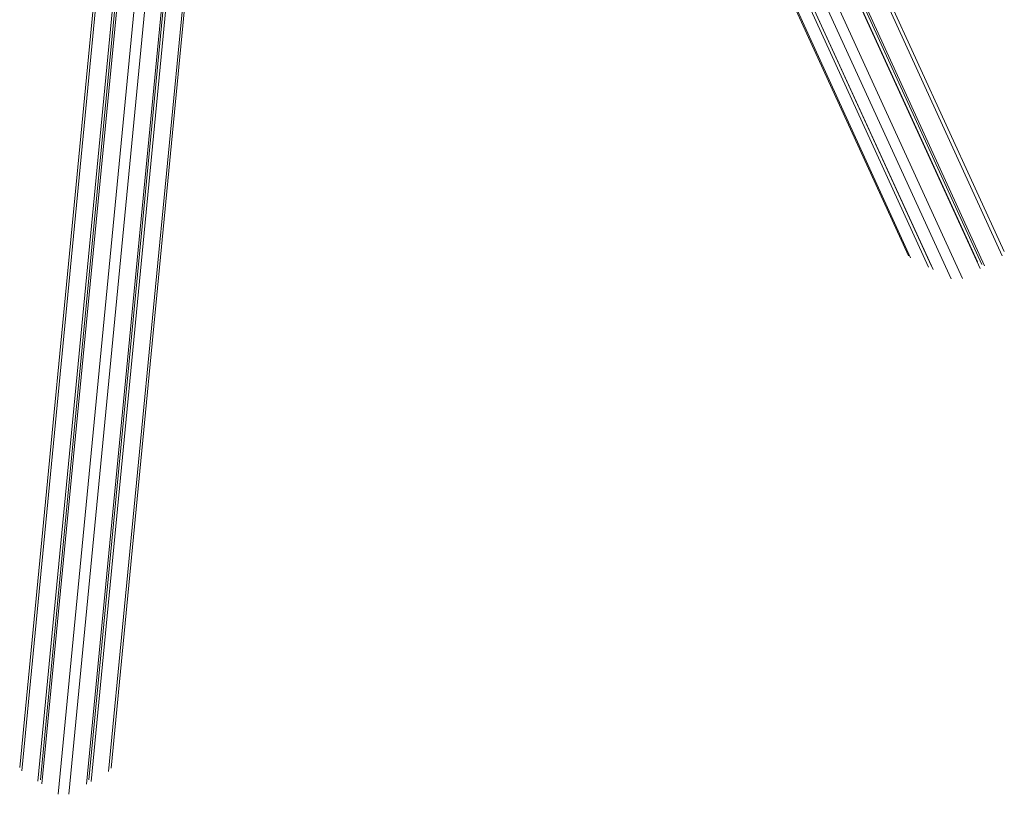
# Model space of a CAD drawing. Units: millimetres. Extents: x -49387 to -7968, y -6269 to 8890.
# Drawn here: x -21066 to -19780, y -6269 to -5257 of the extents above; entities that cross this region are included whole.
import ezdxf

# ---------------------------------------------------------------- set-up
doc = ezdxf.new("R2010")
doc.units = ezdxf.units.MM

msp = doc.modelspace()

# ---------------------------------------------------------------- linework, layer by layer
at = {"color": 7, "linetype": 'Continuous', "lineweight": 15}
for p, q in [((-20832.9, -3820.4), (-21066, -6234.2)), ((-19779.5, -5559.9), (-20528.3, -3923.3)), ((-20550.6, -3949.3), (-19805.2, -5578.6)), ((-20555.7, -3954.7), (-19811.1, -5582)), ((-20555.2, -3954.2), (-19814.4, -5573.4)), ((-20552.4, -3951.2), (-19808.7, -5576.8)), ((-20823.4, -3985.3), (-21042.3, -6252.2)), ((-20820.1, -3984.7), (-21038.9, -6250.2)), ((-20817.8, -3987.4), (-21036.9, -6255.7)), ((-20602.6, -3997.8), (-19878.6, -5580.3)), ((-20599.4, -3995.3), (-19875.1, -5578.4)), ((-20599.2, -3995.1), (-19872.5, -5583.5)), ((-20617.1, -4008.8), (-19904.9, -5565.5)), ((-20946.6, -6235.2), (-20736.8, -4063.7)), ((-20767.3, -4067.9), (-20978.7, -6256.1)), ((-20765, -4067.7), (-20975.9, -6250.6)), ((-20761.7, -4067.4), (-20972.8, -6252.6))]:
    msp.add_line(p, q, dxfattribs=at)
at = {"color": 8, "linetype": 'Continuous', "lineweight": 15}
for p, q in [((-20829.9, -3821.7), (-21063.4, -6238.6)), ((-20531.6, -3927.4), (-19782.2, -5565.4)), ((-20575.6, -3974.5), (-19834.1, -5595.3)), ((-20586.3, -3984.2), (-19849, -5595.6)), ((-20615.9, -4007.9), (-19902, -5568.2)), ((-20802.8, -4063.6), (-21015.9, -6269.2)), ((-20739.7, -4064.3), (-20949.8, -6239.4)), ((-20789, -4068.1), (-21001.7, -6269.3))]:
    msp.add_line(p, q, dxfattribs=at)

doc.saveas('drawing.dxf')
